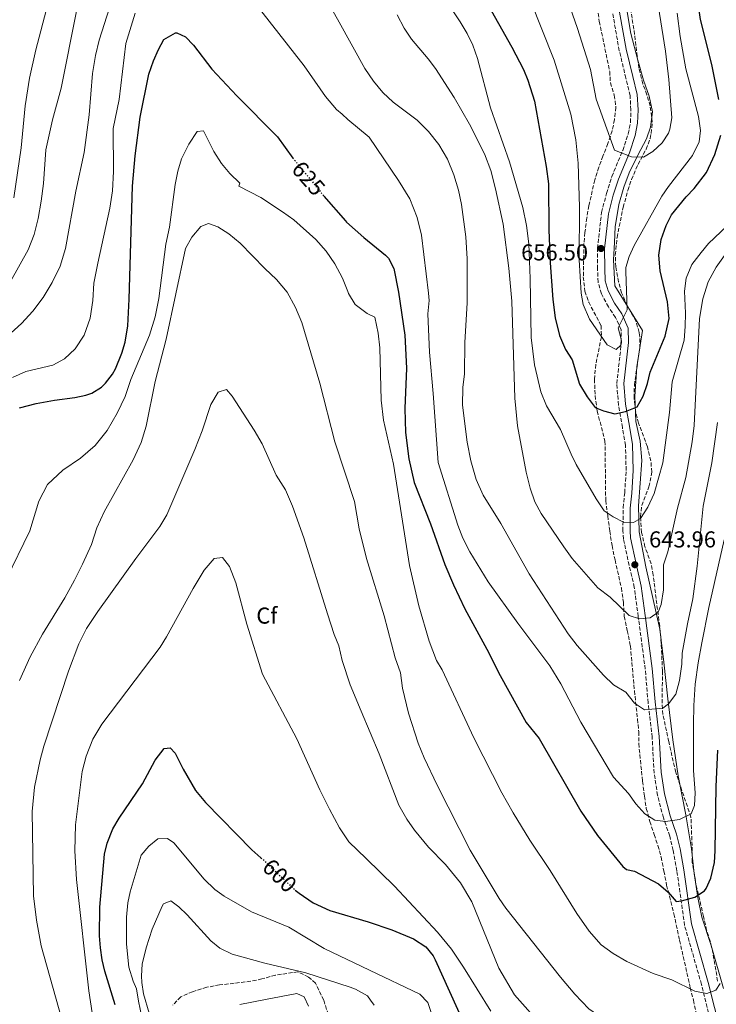
# Model space of a CAD drawing. Units: metres. Extents: x 597215 to 600660, y 4729116 to 4731477.
# Drawn here: x 598944 to 599248, y 4730314 to 4730742 of the extents above; entities that cross this region are included whole.
import ezdxf
from ezdxf.enums import TextEntityAlignment as Align

# ---------------------------------------------------------------- set-up
doc = ezdxf.new("R2010")
doc.units = ezdxf.units.M
doc.header["$MEASUREMENT"] = 0
doc.linetypes.add('DGN Style 3', pattern=[2.435891, 1.739922, -0.695969])
doc.linetypes.add('DGN Style 5', pattern=[1.217945, 0.521977, -0.695969])
for name, color, linetype, lineweight in [('Acequia de obra', 4, 'Continuous', 0), ('Camino', 7, 'DGN Style 3', 0), ('Cota de curva de nivel directora', 7, 'Continuous', 0), ('Cota de punto acotado terreno', 7, 'Continuous', 0), ('Curva de nivel directora', 30, 'Continuous', 30), ('Curva de nivel directora no vista', 30, 'DGN Style 5', 30), ('Curva de nivel intermedia', 30, 'Continuous', 0), ('Etiqueta de zona arbolada', 92, 'Continuous', 0), ('Límite de municipio', 7, 'Continuous', 0), ('Línea de cambio de uso (parcela vista)', 92, 'Continuous', 0), ('Margen derecho', 7, 'Continuous', 0), ('Punto acotado terreno (símbolo)', 7, 'Continuous', 0), ('Zona arbolada', 92, 'DGN Style 3', 0)]:
    doc.layers.add(name, color=color, linetype=linetype, lineweight=lineweight)
doc.styles.add('Style-Arial', font='arial.ttf')

# ---------------------------------------------------------------- blocks, each defined once
blk = doc.blocks.new('5PATER')
at = {"layer": 'Acequia de obra', "linetype": 'Continuous', "lineweight": 0}
h = blk.add_hatch(color=51, dxfattribs=at)
edge = h.paths.add_edge_path()
edge.add_ellipse((0, 0), major_axis=(-0.11, -0.111), ratio=0.999422, start_angle=0, end_angle=360)

msp = doc.modelspace()

# ---------------------------------------------------------------- linework, layer by layer
at = {"layer": 'Camino', "color": 7, "linetype": 'DGN Style 3', "lineweight": 0}
for points in [[(599208.21, 4730557, 648.82), (599206.85, 4730564.76, 649.38), (599205.17, 4730574.44, 650.86), (599204.41, 4730583.88, 651.74), (599206.45, 4730601.88, 654.56), (599206.29, 4730607.32, 655.18), (599203.89, 4730612.68, 655.62), (599200.77, 4730617.24, 655.92), (599197.73, 4730623, 656.02), (599196.25, 4730628.04, 656.2), (599196.05, 4730633.88, 656.5), (599195.97, 4730642.68, 656.5), (599197.81, 4730658.36, 657.58), (599199.93, 4730666.68, 658.14), (599202.25, 4730673.96, 658.36), (599207.05, 4730685.4, 660.26), (599209.41, 4730692.6, 661.52), (599210.41, 4730697.56, 662.06), (599210.57, 4730703, 662.46), (599210.21, 4730709.24, 662.74), (599208.41, 4730716.84, 663.06), (599205.53, 4730728.76, 662.7), (599202.57, 4730745.24, 662.78)], [(599250.24, 4730288.92, 617.06), (599246.76, 4730300.44, 618.24), (599241.32, 4730322.28, 620.94), (599233.97, 4730347.96, 624.18), (599230.61, 4730371.72, 626.4), (599228.97, 4730380.6, 628.08), (599227.49, 4730386.84, 628.84), (599224.73, 4730394.84, 629.92), (599222.21, 4730404.6, 631.46), (599220.69, 4730414.28, 633.18), (599219.85, 4730429.88, 634.36), (599218.09, 4730444.92, 635.22), (599216.81, 4730459.48, 636.82), (599213.77, 4730482.44, 639.7), (599212.05, 4730495.16, 642.34), (599209.81, 4730504.76, 643.96), (599207.33, 4730516.2, 644.92), (599207.09, 4730519.72, 644.94), (599207.21, 4730529.8, 645.84), (599207.89, 4730536.36, 645.84), (599208.49, 4730546.12, 647.48), (599208.21, 4730557, 648.82)]]:
    msp.add_polyline3d(points, dxfattribs=at)
at = {"layer": 'Curva de nivel directora', "color": 30, "linetype": 'Continuous', "lineweight": 30, "flags": 128}
for points, elevation in [([(599248.89, 4730707.48), (599245.85, 4730722.76), (599240.93, 4730742.36), (599240.17, 4730747.4), (599239.85, 4730752.52), (599239.97, 4730757.88), (599241.41, 4730768.36), (599242.89, 4730773.32), (599247.13, 4730782.2), (599261.85, 4730805.72)], 650), ([(599147.09, 4730751.08), (599158.73, 4730730.36), (599163.73, 4730720.6), (599165.69, 4730715.96), (599168.53, 4730706.84), (599173.65, 4730678.44), (599174.73, 4730670.84), (599174.85, 4730650.76), (599175.33, 4730636.36), (599176.61, 4730620.52), (599177.57, 4730612.52), (599179.41, 4730604.84), (599182.13, 4730598.68), (599184.97, 4730594.2), (599188.21, 4730583.64), (599191.53, 4730578.12), (599194.97, 4730573.4), (599198.61, 4730572.04), (599203.61, 4730570.68), (599208.25, 4730571.64), (599213.29, 4730573.72), (599215.85, 4730578.36), (599217.77, 4730583.96), (599218.97, 4730588.84), (599225.53, 4730604.44), (599227.25, 4730612.2), (599226.49, 4730619.4), (599223.29, 4730632.92), (599222.81, 4730639.72), (599223.77, 4730646.52), (599225.89, 4730652.68), (599228.25, 4730657.32), (599234.61, 4730665.16), (599238.13, 4730668.76), (599243.45, 4730675.8), (599247.21, 4730683.64), (599249.69, 4730692.04)], 650), ([(598944.16, 4730573.28), (598951.45, 4730575.25), (598959.41, 4730576.69), (598968.25, 4730577.73), (598973.12, 4730578.76), (598975.69, 4730579.65), (598979.92, 4730582.29), (598981.69, 4730584.05), (598984.77, 4730588.01), (598986.05, 4730590.29), (598988.85, 4730597.09), (598990.29, 4730601.88), (598991.33, 4730609.01), (598991.99, 4730620.59), (598993.41, 4730669.81), (598994.61, 4730683.01), (598996.7, 4730699.8), (599000.59, 4730718.6), (599002.53, 4730724.37), (599004.73, 4730729.33), (599007.12, 4730733.63), (599012.12, 4730736.61), (599012.77, 4730736.61), (599016.53, 4730734.77), (599020.07, 4730731.22), (599028.05, 4730720.69), (599038.89, 4730709.09), (599056.55, 4730691.3), (599063.3, 4730682.06)], 625), ([(599076.85, 4730665.49), (599086.21, 4730654.75), (599086.69, 4730654.2), (599094.23, 4730647.46), (599103.72, 4730639.82), (599104.97, 4730638.44), (599107.35, 4730634), (599109.25, 4730623.72), (599112.09, 4730605), (599112.76, 4730590.56), (599112.13, 4730573.08), (599112.37, 4730562.49), (599113.81, 4730551.08), (599116.21, 4730540.84), (599123.25, 4730522.76), (599129.5, 4730505.13), (599133.25, 4730496.2), (599138.21, 4730485.72), (599147.77, 4730468.28), (599153.65, 4730456.76), (599165.01, 4730436.36), (599170.57, 4730429.32), (599188.78, 4730397.67), (599196.03, 4730387.07), (599207.09, 4730373.68), (599208.61, 4730372.36), (599212.17, 4730371.64), (599222.53, 4730366.12), (599226.85, 4730362.44), (599230.25, 4730358.44), (599232.61, 4730358.68), (599238.41, 4730360.2), (599242.57, 4730362.97), (599243.37, 4730363.96), (599245.44, 4730368.52), (599246.97, 4730375.4), (599247.34, 4730380.39), (599247.69, 4730408.4), (599248.41, 4730424.2)], 625), ([(598980.26, 4730332.93), (598979.43, 4730338.18), (598979.04, 4730343.36), (598979.21, 4730355.97), (598981.25, 4730378.93), (598982.44, 4730383.77), (598984.88, 4730390.04), (598987.62, 4730394.66), (598997.84, 4730409.53), (599003.25, 4730419.97), (599007.21, 4730425.01), (599009.85, 4730425.33), (599012.05, 4730422.93), (599015.57, 4730415.97), (599020.93, 4730406.74), (599025.26, 4730401.42), (599045.37, 4730380.93), (599049.4, 4730377.42)], 600), ([(599064.37, 4730363.32), (599066.07, 4730361.93), (599072.1, 4730357.86), (599079.45, 4730354.39), (599096.06, 4730349.53), (599106.45, 4730345.98), (599115.89, 4730342.13), (599121.25, 4730338.61), (599124.41, 4730334.69), (599125.33, 4730333), (599141.32, 4730297.72)], 600), ([(598985.81, 4730313.41), (598981.33, 4730328.05), (598980.26, 4730332.93)], 600)]:
    msp.add_lwpolyline(points, dxfattribs=dict(at, elevation=elevation))
at = {"layer": 'Curva de nivel directora no vista', "color": 30, "linetype": 'DGN Style 5', "lineweight": 30, "flags": 128}
for points, elevation in [([(599063.3, 4730682.06), (599076.85, 4730665.49)], 625), ([(599049.4, 4730377.42), (599064.37, 4730363.32)], 600)]:
    msp.add_lwpolyline(points, dxfattribs=dict(at, elevation=elevation))
at = {"layer": 'Curva de nivel intermedia', "color": 30, "linetype": 'Continuous', "lineweight": 0, "flags": 128}
for points, elevation in [([(599156.29, 4730777.4), (599177.13, 4730724.6), (599184.37, 4730701.16), (599186.61, 4730690.04), (599187.55, 4730679.85), (599188.25, 4730660.72), (599188.05, 4730637.8), (599188.89, 4730623.24), (599189.84, 4730618.34), (599192.5, 4730611.88), (599200.17, 4730600.76), (599204.13, 4730598.76)], 655), ([(599181.07, 4730756.38), (599187.33, 4730738.52), (599192.99, 4730720.6), (599195.49, 4730707.64), (599203.5, 4730685.43), (599210.81, 4730682.52), (599216.09, 4730682.44), (599220.13, 4730684.84), (599224.25, 4730688.68), (599226.92, 4730692.91), (599227.57, 4730694.6), (599228.46, 4730699.53), (599227.17, 4730716.2), (599225.61, 4730728.6), (599222.01, 4730751.56)], 660), ([(599046.17, 4730750.37), (599068.29, 4730722.21), (599077.57, 4730708.92), (599082.37, 4730703.24), (599084.71, 4730701.11), (599087.21, 4730698.84), (599096.57, 4730691.16), (599109.37, 4730672.28), (599114.21, 4730664.36), (599117.45, 4730656.2), (599119.41, 4730648.44), (599122.33, 4730623.24), (599122.65, 4730620.04), (599122.17, 4730614.2), (599122.85, 4730597.56), (599124.45, 4730579.48), (599126.57, 4730549.48), (599135.21, 4730522.28), (599137.41, 4730516.52), (599140.45, 4730510.6), (599148.33, 4730497.48), (599161.29, 4730479.48), (599175.29, 4730461), (599180.01, 4730453.16), (599188.81, 4730436.44), (599203.05, 4730412.52), (599209.57, 4730405.32), (599212.69, 4730400.92), (599216.61, 4730396.6), (599220.97, 4730393.8), (599225.61, 4730393.16), (599231.73, 4730394.12), (599236.85, 4730396.6), (599238.33, 4730400.2), (599238.61, 4730405.72), (599237.89, 4730415.4), (599237.85, 4730435.56), (599237.97, 4730443.72), (599238.61, 4730452.92), (599239.81, 4730462.28)], 630), ([(599078.09, 4730750.76), (599083.42, 4730741.21), (599094.69, 4730721), (599098.37, 4730715.56), (599102.45, 4730710.52), (599107.01, 4730706.36), (599117.45, 4730698.52), (599122.41, 4730693.64), (599126.85, 4730687.88), (599130.61, 4730681.56), (599133.49, 4730674.76), (599135.49, 4730668.04), (599136.77, 4730661.88), (599138.65, 4730647.72), (599139.25, 4730638.12), (599139.29, 4730619.08), (599138.29, 4730601.8), (599138.09, 4730588.12), (599137.33, 4730582.12), (599137.21, 4730574.52), (599139.17, 4730558.36), (599140.81, 4730550.2), (599143.13, 4730542.12), (599146.25, 4730535.32), (599153.89, 4730523), (599166.25, 4730501), (599183.25, 4730474.92), (599187.21, 4730469.88), (599198.65, 4730456.92), (599202.93, 4730452.68), (599208.37, 4730449.48), (599212.21, 4730444.76), (599216.45, 4730441.8), (599224.45, 4730442.52), (599227.01, 4730444.44), (599230.17, 4730448.6), (599231.73, 4730454.6), (599232.77, 4730461.72), (599232.97, 4730466.44), (599235.17, 4730479.32), (599237.61, 4730490.2), (599239.49, 4730504.36), (599242.13, 4730530.52), (599245.81, 4730549.32), (599248.29, 4730566.92)], 635), ([(599129.89, 4730750.6), (599136.25, 4730741.32), (599139.21, 4730736.28), (599141.69, 4730731.24), (599143.77, 4730725.4), (599149.37, 4730703.96), (599157.69, 4730680.36), (599163.53, 4730660.52), (599165.13, 4730652.68), (599166.05, 4730644.76), (599166.69, 4730629.56), (599167.05, 4730603.96), (599168.61, 4730592.04), (599171.37, 4730580.28), (599173.85, 4730574.12), (599179.93, 4730563.8), (599184.49, 4730553.08), (599186.73, 4730548.6), (599195.37, 4730533.72), (599198.97, 4730528.44), (599202.85, 4730525.8), (599207.41, 4730523.56), (599211.73, 4730523.4), (599214.69, 4730525.16), (599218.01, 4730530.04), (599220.73, 4730536.04), (599224.45, 4730549.32), (599227.45, 4730571.24), (599228.57, 4730584.68), (599233.73, 4730602.76), (599234.29, 4730608.76), (599234.37, 4730614.52), (599233.93, 4730624.04), (599234.65, 4730629.72), (599237.13, 4730635.64), (599241.13, 4730641), (599244.45, 4730644.84), (599252.45, 4730652.6)], 645), ([(598935.89, 4730601.73), (598945.05, 4730609.97), (598950.05, 4730615.33), (598954.53, 4730621.33), (598958.45, 4730627.89), (598961.85, 4730635.01), (598964.29, 4730642.69), (598968.69, 4730667.57), (598972.37, 4730684.53), (598974.53, 4730700.93), (598975.93, 4730718.85), (598977.33, 4730726.69), (598978.93, 4730733.33), (598983.45, 4730747.41)], 635), ([(598936.09, 4730620.77), (598948.01, 4730642.05), (598950.65, 4730648.77), (598952.37, 4730655.73), (598953.69, 4730663.25), (598954.61, 4730671.01), (598955.61, 4730685.57), (598958.53, 4730698.69), (598962.37, 4730712.45), (598968.97, 4730746.05)], 640), ([(598941.69, 4730664.69), (598944.85, 4730686.45), (598946.69, 4730704.77), (598948.61, 4730716.85), (598951.25, 4730729.17), (598956.57, 4730749.01)], 645), ([(598941.21, 4730586.53), (598947.01, 4730589.17), (598958.77, 4730591.89), (598963.85, 4730594.61), (598968.41, 4730599.01), (598972.41, 4730605.01), (598975.01, 4730612.29), (598976.21, 4730619.97), (598976.65, 4730627.65), (598978.25, 4730636.29), (598983.61, 4730660.21), (598984.65, 4730667.81), (598985.17, 4730676.13), (598985.05, 4730694.85), (598987.57, 4730707.57), (598990.53, 4730731.97), (598994.65, 4730745.09)], 630), ([(599108.69, 4730744.36), (599111.73, 4730738.6), (599115.05, 4730733.88), (599122.21, 4730725.32), (599125.37, 4730721.08), (599133.57, 4730708.44), (599140.21, 4730696.76), (599146.81, 4730683.96), (599149.49, 4730676.6), (599151.65, 4730668.68), (599154.89, 4730653.24), (599157.45, 4730634.04), (599158.69, 4730619.8), (599160.05, 4730577.56), (599161.17, 4730565.4), (599164.97, 4730545.24), (599166.69, 4730538.36), (599168.77, 4730532.36), (599171.45, 4730527.24), (599181.29, 4730512.76), (599185.01, 4730507.72), (599196.13, 4730495), (599201.57, 4730490.84), (599209.89, 4730482.84), (599214.33, 4730481.4), (599219.01, 4730481.88), (599222.41, 4730484.28), (599223.81, 4730487.64), (599224.85, 4730494.12), (599224.77, 4730504.92), (599226.61, 4730510.68), (599230.81, 4730529.56), (599234.45, 4730543), (599237.33, 4730558.44), (599238.21, 4730565.64), (599240.49, 4730612.2), (599241.97, 4730620.76), (599244.29, 4730628.2)], 640), ([(599204.13, 4730598.76), (599206.13, 4730600.52), (599206.33, 4730603.16), (599205.01, 4730608.06), (599209.01, 4730616.04), (599208.31, 4730632.64), (599208.41, 4730634.44), (599209.75, 4730639.26), (599211.95, 4730643.92), (599224.09, 4730665.48), (599226.92, 4730669.6), (599237.45, 4730683.22), (599240.25, 4730689.08), (599240.9, 4730694.07), (599240.04, 4730700.1), (599234.49, 4730720.84), (599231.99, 4730734.98), (599230.69, 4730745.16)], 655), ([(598938.37, 4730498.61), (598948.65, 4730519.73), (598952.65, 4730532.61), (598956.41, 4730539.89), (598963.09, 4730546.21), (598970.73, 4730551.33), (598977.17, 4730556.85), (598982.41, 4730563.49), (598986.77, 4730571.01), (598990.21, 4730578.29), (598992.77, 4730585.65), (599000.89, 4730605.01), (599003.29, 4730612.85), (599004.97, 4730620.93), (599007.89, 4730644.61), (599009.49, 4730651.97), (599012.05, 4730670.53), (599013.13, 4730676.37), (599014.73, 4730681.65), (599017.97, 4730688.13), (599021.61, 4730693.57), (599024.33, 4730693.89), (599028.89, 4730684.85), (599032.17, 4730679.65), (599035.77, 4730675.33), (599040.25, 4730671.17), (599039.77, 4730669.81), (599049.29, 4730664.85), (599058.77, 4730658.69), (599063.69, 4730655.17), (599073.37, 4730646.53), (599077.81, 4730641.49), (599081.65, 4730636.04), (599084.93, 4730629.72), (599087.2, 4730624.01), (599087.57, 4730623.08), (599090.49, 4730618.28), (599095.65, 4730614.44), (599099.05, 4730612.76), (599100.41, 4730605.8), (599101.13, 4730599.4), (599101.81, 4730576.68), (599102.85, 4730567.88), (599107.17, 4730548.84), (599114.09, 4730504.6), (599118.13, 4730487.16), (599122.73, 4730471.72), (599125.85, 4730463.32), (599128.33, 4730459.24), (599142.09, 4730429.64), (599154.41, 4730405.64), (599159.25, 4730397), (599166.53, 4730385.08), (599175.45, 4730371.8), (599186.97, 4730353.08), (599192.33, 4730345.4), (599197.65, 4730339.48), (599202.81, 4730335.72), (599208.81, 4730332.28), (599220.24, 4730327), (599228.48, 4730324.28), (599238.4, 4730319.32), (599243.72, 4730318.28), (599247.56, 4730319.8), (599249.52, 4730322.68)], 620), ([(598944.13, 4730454.53), (598948.81, 4730464.85), (598954.17, 4730474.69), (598964.01, 4730490.53), (598968.13, 4730498.21), (598971.69, 4730505.25), (598975.49, 4730513.73), (598977.89, 4730521.09), (598981.09, 4730527.97), (598993.69, 4730550.69), (598997.13, 4730558.21), (598999.37, 4730565.33), (599003.33, 4730584.77), (599008.09, 4730603.17), (599016.45, 4730642.61), (599019.21, 4730647.65), (599023.17, 4730652.29), (599026.57, 4730653.49), (599030.65, 4730652.13), (599035.33, 4730649.09), (599040.37, 4730645.01), (599051.01, 4730633.97), (599056.17, 4730629.17), (599060.85, 4730623.73), (599064.45, 4730617.01), (599067.17, 4730610.45), (599075.09, 4730584.05), (599081.65, 4730558.53), (599090.15, 4730532.58), (599092.25, 4730520.6), (599095.37, 4730507.72), (599103.09, 4730482.68), (599107.89, 4730464.44), (599110.21, 4730457.88), (599111.01, 4730451.24), (599113.65, 4730440.36), (599117.93, 4730427.24), (599120.53, 4730420.92), (599126.17, 4730409), (599140.61, 4730380.68), (599153.17, 4730359.72), (599156.13, 4730355.48)], 615), ([(599244.29, 4730628.2), (599247.69, 4730634.52), (599252.05, 4730640.68)], 640), ([(598962.49, 4730307.57), (598953.69, 4730339.09), (598951.57, 4730350.29), (598950.33, 4730360.85), (598949.73, 4730397.57), (598950.77, 4730408.21), (598953.13, 4730420.05), (598954.73, 4730425.97), (598965.49, 4730458.61), (598970.01, 4730470.53), (598973.41, 4730477.17), (598978.33, 4730484.69), (598994.85, 4730507.65), (599005.29, 4730521.57), (599008.45, 4730526.77), (599020.57, 4730555.09), (599023.81, 4730563.33), (599027.57, 4730574.77), (599030.81, 4730580.13), (599034.45, 4730581.25), (599036.81, 4730578.45), (599046.45, 4730563.65), (599049.85, 4730557.65), (599056.01, 4730543.97), (599060.05, 4730537.57), (599063.13, 4730530.45), (599068.13, 4730516.77), (599078.41, 4730483.57), (599081.33, 4730474.61), (599083.37, 4730469.65), (599084.73, 4730463.33), (599088.29, 4730452.69), (599093.1, 4730441.22), (599100.93, 4730422.61), (599109.53, 4730400.29), (599112.97, 4730394.2)], 610), ([(599239.81, 4730462.28), (599241.41, 4730470.92), (599244.53, 4730486.44), (599251.25, 4730515.8)], 630), ([(598978.09, 4730295.49), (598974.37, 4730319.41), (598969.09, 4730367.89), (598968.33, 4730380.37), (598968.57, 4730391.81), (598971.45, 4730414.93), (598973.21, 4730421.65), (598976.21, 4730429.09), (598980.05, 4730435.57), (599005.53, 4730469.17), (599008.29, 4730473.57), (599019.89, 4730494.69), (599024.61, 4730502.61), (599029.01, 4730507.73), (599032.61, 4730508.13), (599035.69, 4730504.29), (599038.45, 4730497.17), (599043.29, 4730479.09), (599050.13, 4730457.33), (599065.01, 4730429.25), (599075.09, 4730407.01), (599079.25, 4730398.61), (599083.57, 4730390.45), (599087.73, 4730384.37), (599095.17, 4730377.14), (599107.61, 4730365.09), (599126.37, 4730345.08), (599132.45, 4730337.56), (599137.69, 4730329.72), (599149.52, 4730310.6)], 605), ([(599112.97, 4730394.2), (599116.25, 4730389.4), (599122.37, 4730382.04), (599129.77, 4730374.52), (599136.33, 4730366.52), (599141.29, 4730358.2), (599153.01, 4730329.4), (599159.84, 4730317.72), (599172.56, 4730303.48), (599177.84, 4730298.52), (599184, 4730293.88), (599190.76, 4730289.48), (599197.48, 4730286.36), (599211.04, 4730281.08), (599216.8, 4730277.8), (599221.8, 4730273.64), (599226.92, 4730268.52), (599231.6, 4730261.48), (599235.72, 4730252.28), (599245, 4730229.56), (599251.24, 4730215.88)], 610), ([(598997.53, 4730307.97), (598995.97, 4730315.01), (598995.17, 4730320.37), (598993.69, 4730323.65), (598991.85, 4730329.81), (598990.79, 4730339.75), (598990.77, 4730351.57), (598991.45, 4730357.73), (598992.47, 4730362.62), (598997.21, 4730378.61), (599000.53, 4730382.53), (599004.41, 4730385.68), (599008.65, 4730385.81), (599011.49, 4730383.89), (599024.69, 4730368.13), (599029.37, 4730363.65), (599033.4, 4730360.68), (599045.21, 4730353.89), (599061.61, 4730347.17), (599076.93, 4730337.97), (599096.75, 4730328.46), (599118.65, 4730317.97), (599122.13, 4730314.35), (599124.01, 4730308.78)], 595), ([(599000.7, 4730309.71), (598998.25, 4730318.21), (598997.43, 4730323.17), (598997.29, 4730326.05), (598997.64, 4730331.02), (598999.45, 4730338.24), (599002.05, 4730346.29), (599006.28, 4730356.38), (599006.93, 4730357.33), (599010.09, 4730358.61), (599013.65, 4730356.05), (599017.28, 4730352.61), (599027.61, 4730341.25), (599031.5, 4730338.12), (599036.79, 4730335.43), (599051.09, 4730331.46), (599068.97, 4730327.33), (599088.26, 4730321.06), (599090.61, 4730320.13), (599095.81, 4730317.25), (599097.17, 4730315.4), (599098.77, 4730313.25)], 590), ([(599156.13, 4730355.48), (599179.92, 4730325.4), (599186.2, 4730318.04), (599192.2, 4730311.64), (599196.44, 4730308.68), (599202.32, 4730305.96), (599224.52, 4730297.48), (599230.72, 4730294.44), (599236.12, 4730290.84), (599240.84, 4730286.44), (599245, 4730281.64), (599253.6, 4730273.16)], 615)]:
    msp.add_lwpolyline(points, dxfattribs=dict(at, elevation=elevation))
at = {"layer": 'Límite de municipio', "color": 7, "linetype": 'Continuous', "lineweight": 0}
msp.add_polyline3d([(599250.92, 4730320.52, 619.15), (599245.54, 4730339.18, 621.8), (599241.44, 4730351.62, 623.67), (599239.76, 4730360.13, 624.93), (599238.09, 4730370.55, 625.86), (599236.91, 4730381.35, 627.12), (599234.46, 4730396.08, 629.99), (599231.24, 4730413.1, 631.21), (599228.91, 4730428.73, 632.61), (599226.7, 4730446.64, 635.07), (599224.88, 4730462.52, 636.15), (599223.19, 4730477, 638.47), (599217.02, 4730504.05, 642.46), (599214.19, 4730519.29, 644.32), (599213.91, 4730530.6, 645.46), (599214.64, 4730540.52, 646.28), (599215.38, 4730550.3, 647.12), (599214.59, 4730558.82, 647.99), (599212.66, 4730567.32, 648.91), (599212.25, 4730578.25, 650.54), (599213.11, 4730591.09, 651.77), (599215.6, 4730606.98, 653.2), (599203.61, 4730626.39, 655.66), (599202.95, 4730637.7, 655.88), (599203.44, 4730645.33, 656.19), (599203.67, 4730652.06, 656.74), (599205.3, 4730661.85, 657.36), (599207.56, 4730669.36, 657.73), (599209.83, 4730675.59, 658.7), (599213.62, 4730683.35, 660.13), (599217.41, 4730690.48, 660.88), (599219.17, 4730695.44, 661.19), (599219.92, 4730702.18, 661.44), (599218.5, 4730709.04, 661.76), (599216.07, 4730715.89, 662.16), (599213.63, 4730724.65, 662.21), (599210.55, 4730736.21, 662.21), (599209, 4730745.74, 662.24)], dxfattribs=at)
at = {"layer": 'Línea de cambio de uso (parcela vista)', "color": 92, "linetype": 'Continuous', "lineweight": 0}
msp.add_polyline3d([(599040.25, 4730313.57, 586.17), (599051.33, 4730315.73, 586.81), (599064.97, 4730318.37, 586.61), (599068.17, 4730316.85, 586.59), (599070.13, 4730312.77, 586.47)], dxfattribs=at)
at = {"layer": 'Margen derecho', "color": 7, "linetype": 'Continuous', "lineweight": 0}
for points in [[(599205.65, 4730745.6, 662.78), (599208.56, 4730729.4, 662.7), (599211.42, 4730717.56, 663.06), (599213.29, 4730709.69, 662.74), (599213.67, 4730703.05, 662.46), (599213.5, 4730697.21, 662.06), (599212.41, 4730691.81, 661.52), (599209.95, 4730684.32, 660.26), (599205.16, 4730672.89, 658.36), (599202.91, 4730665.83, 658.14), (599200.86, 4730657.8, 657.58), (599199.07, 4730642.52, 656.5), (599199.15, 4730633.95, 656.5), (599199.33, 4730628.54, 656.2), (599200.61, 4730624.17, 656.02), (599203.43, 4730618.84, 655.92), (599206.6, 4730614.2, 655.62), (599209.37, 4730608.03, 655.18), (599209.55, 4730601.75, 654.56), (599207.52, 4730583.83, 651.74), (599208.24, 4730574.83, 650.86), (599209.9, 4730565.29, 649.38), (599211.3, 4730557.31, 648.82), (599211.59, 4730546.07, 647.48), (599210.97, 4730536.11, 645.84), (599210.3, 4730529.62, 645.84), (599210.19, 4730519.81, 644.94), (599210.4, 4730516.64, 644.92), (599212.83, 4730505.44, 643.96), (599215.1, 4730495.72, 642.34)], [(599215.1, 4730495.72, 642.34), (599216.84, 4730482.85, 639.7), (599219.88, 4730459.82, 636.82), (599221.17, 4730445.24, 635.22), (599222.93, 4730430.15, 634.36), (599223.77, 4730414.61, 633.18), (599225.24, 4730405.23, 631.46), (599227.69, 4730395.74, 629.92), (599230.46, 4730387.71, 628.84), (599232, 4730381.24, 628.08), (599233.66, 4730372.22, 626.4), (599237, 4730348.61, 624.18), (599244.31, 4730323.08, 620.94), (599249.75, 4730301.27, 618.24)]]:
    msp.add_polyline3d(points, dxfattribs=at)
at = {"layer": 'Zona arbolada', "color": 92, "linetype": 'DGN Style 3', "lineweight": 0}
for points in [[(599195.21, 4730752.36, 665.38), (599196.81, 4730741.56, 665.24), (599201.33, 4730719.8, 665.28), (599201.67, 4730714.81, 665.19), (599203.33, 4730709.4, 664.62), (599204.05, 4730704.12, 664.38), (599203.41, 4730698.76, 664.2), (599202.42, 4730693.89, 663.67), (599200.53, 4730688.36, 663.34), (599198.41, 4730682.92, 662.46), (599196.61, 4730678.04, 662.22), (599194.85, 4730672.52, 659.46), (599192.25, 4730661.32, 658.04), (599191.37, 4730655.96, 657.52), (599190.53, 4730649.64, 657.68), (599190.09, 4730644.67, 657.35), (599189.85, 4730630.36, 656.9), (599190.53, 4730624.04, 656.64), (599192.2, 4730619.33, 656.64), (599197.57, 4730609.08, 656), (599197.73, 4730604.18, 654.98), (599195.25, 4730592.2, 653.36), (599194.73, 4730585.8, 653), (599194.97, 4730578.6, 652.3), (599195.89, 4730571.88, 651.76), (599199.29, 4730558.84, 650.52), (599199.6, 4730532.97, 647.99), (599200.49, 4730526.28, 646.64), (599201.37, 4730519.64, 645.84), (599202.37, 4730513.32, 645.4), (599203.65, 4730507.08, 644.6), (599206.41, 4730494.92, 643.98), (599207.29, 4730488.68, 643.96), (599207.69, 4730482.52, 643.22), (599209.01, 4730476.36, 640.88), (599210.33, 4730469.64, 640.08), (599212.13, 4730450.12, 638.76), (599213.45, 4730437.8, 637.6), (599213.97, 4730432.28, 636.8), (599213.97, 4730427.16, 634.32), (599215.66, 4730410.77, 632.99), (599216.45, 4730404.2, 632.16), (599217.29, 4730398.92, 631.8), (599218.85, 4730393.24, 631.32), (599220.69, 4730387.56, 631.16), (599222.37, 4730382.76, 630.28), (599223.73, 4730377.72, 629.8), (599224.97, 4730371.64, 629.52), (599226.13, 4730365.48, 626.46), (599227.41, 4730360.7, 625.78), (599229.33, 4730353, 625.24), (599231.77, 4730341.5, 623.71), (599236.44, 4730320.84, 621.88), (599237.84, 4730315.4, 621.12), (599240.44, 4730302.52, 620.08)], [(599195.21, 4730752.36, 665.38), (599196.81, 4730741.56, 665.24), (599201.33, 4730719.8, 665.28), (599201.67, 4730714.81, 665.19), (599203.33, 4730709.4, 664.62), (599204.05, 4730704.12, 664.38), (599203.41, 4730698.76, 664.2), (599202.42, 4730693.89, 663.67), (599200.53, 4730688.36, 663.34), (599198.41, 4730682.92, 662.46), (599196.61, 4730678.04, 662.22), (599194.85, 4730672.52, 659.46), (599192.25, 4730661.32, 658.04), (599191.37, 4730655.96, 657.52), (599190.53, 4730649.64, 657.68), (599190.09, 4730644.67, 657.35), (599189.85, 4730630.36, 656.9), (599190.53, 4730624.04, 656.64), (599192.2, 4730619.33, 656.64), (599197.57, 4730609.08, 656), (599197.73, 4730604.18, 654.98), (599195.25, 4730592.2, 653.36), (599194.73, 4730585.8, 653), (599194.97, 4730578.6, 652.3), (599195.89, 4730571.88, 651.76), (599199.29, 4730558.84, 650.52), (599199.6, 4730532.97, 647.99), (599200.49, 4730526.28, 646.64), (599201.37, 4730519.64, 645.84), (599202.37, 4730513.32, 645.4), (599203.65, 4730507.08, 644.6), (599206.41, 4730494.92, 643.98), (599207.29, 4730488.68, 643.96), (599207.69, 4730482.52, 643.22), (599209.01, 4730476.36, 640.88), (599210.33, 4730469.64, 640.08), (599212.13, 4730450.12, 638.76), (599213.45, 4730437.8, 637.6), (599213.97, 4730432.28, 636.8), (599213.97, 4730427.16, 634.32), (599215.66, 4730410.77, 632.99), (599216.45, 4730404.2, 632.16), (599217.29, 4730398.92, 631.8), (599218.85, 4730393.24, 631.32), (599220.69, 4730387.56, 631.16), (599222.37, 4730382.76, 630.28), (599223.73, 4730377.72, 629.8), (599224.97, 4730371.64, 629.52), (599226.13, 4730365.48, 626.46), (599227.41, 4730360.7, 625.78), (599229.33, 4730353, 625.24), (599231.77, 4730341.5, 623.71), (599236.44, 4730320.84, 621.88), (599237.84, 4730315.4, 621.12), (599240.44, 4730302.52, 620.08)], [(599248.36, 4730323.72, 624.69), (599246.32, 4730336.04, 626.47), (599245.13, 4730341.08, 626.81), (599243.57, 4730345.82, 627.31), (599242.25, 4730351.88, 628.67), (599239.05, 4730365.16, 630.17), (599237.33, 4730375.46, 631.3), (599237.21, 4730382.68, 632.55), (599236.74, 4730395.09, 634), (599230.09, 4730414.65, 636.65), (599227.05, 4730427.96, 638.11), (599224.53, 4730439.8, 639.81), (599224.2, 4730444.78, 640.28), (599224.32, 4730458.77, 642), (599224.01, 4730465.88, 642.43), (599223.61, 4730473.32, 643.41), (599223.11, 4730478.28, 643.78), (599221.53, 4730490.36, 644.83), (599220.29, 4730500.52, 646.33), (599219.42, 4730505.41, 646.87), (599216.69, 4730512.84, 647.93), (599215.21, 4730519.08, 648.69), (599214.69, 4730525.88, 649.25), (599215.34, 4730530.81, 649.69), (599218.45, 4730538.92, 650.15), (599219.65, 4730545.32, 650.71), (599219.3, 4730550.2, 651.73), (599217.74, 4730556.38, 653), (599213.93, 4730566.65, 654.74), (599212.62, 4730572.02, 655.09), (599211.97, 4730577.72, 655.56), (599212.09, 4730583.24, 655.95), (599214.41, 4730599.24, 656.87), (599214.42, 4730604.24, 656.99), (599214.17, 4730606.12, 657.09), (599212.85, 4730610.91, 657.67), (599208.97, 4730617.8, 658.77), (599206.53, 4730623.32, 659.45), (599205.24, 4730628.14, 659.82), (599203.97, 4730634.76, 660.33), (599203.77, 4730639.75, 660.71), (599204.53, 4730647.49, 661.03), (599207.21, 4730660.6, 662.53), (599209.25, 4730667.96, 662.15), (599210.82, 4730672.7, 662.47), (599213.69, 4730679.3, 662.91), (599217.21, 4730685.88, 663.23), (599218.92, 4730690.55, 663.73), (599219.41, 4730692.76, 664.01), (599219.86, 4730697.71, 664.7), (599218.97, 4730704.76, 665.37), (599217.57, 4730709.64, 665.89), (599215.81, 4730714.36, 666.25), (599214.09, 4730721.24, 666.11), (599213.37, 4730726.28, 666.15), (599212.21, 4730735.8, 665.59), (599210.49, 4730746.84, 666.07)], [(599205.24, 4730628.14, 659.82), (599203.97, 4730634.76, 660.33), (599203.77, 4730639.75, 660.71), (599204.53, 4730647.49, 661.03), (599207.21, 4730660.6, 662.53), (599209.25, 4730667.96, 662.15), (599210.82, 4730672.7, 662.47), (599213.69, 4730679.3, 662.91), (599217.21, 4730685.88, 663.23), (599218.92, 4730690.55, 663.73), (599219.41, 4730692.76, 664.01), (599219.86, 4730697.71, 664.7), (599218.97, 4730704.76, 665.37), (599217.57, 4730709.64, 665.89), (599215.81, 4730714.36, 666.25), (599214.09, 4730721.24, 666.11), (599213.37, 4730726.28, 666.15), (599212.21, 4730735.8, 665.59), (599210.49, 4730746.84, 666.07)], [(599248.36, 4730323.72, 624.69), (599246.32, 4730336.04, 626.47), (599245.13, 4730341.08, 626.81), (599243.57, 4730345.82, 627.31), (599242.25, 4730351.88, 628.67), (599239.05, 4730365.16, 630.17), (599237.33, 4730375.46, 631.3), (599237.21, 4730382.68, 632.55), (599236.74, 4730395.09, 634), (599230.09, 4730414.65, 636.65), (599227.05, 4730427.96, 638.11), (599224.53, 4730439.8, 639.81), (599224.2, 4730444.78, 640.28), (599224.32, 4730458.77, 642), (599224.01, 4730465.88, 642.43), (599223.61, 4730473.32, 643.41), (599223.11, 4730478.28, 643.78), (599221.53, 4730490.36, 644.83), (599220.29, 4730500.52, 646.33), (599219.42, 4730505.41, 646.87), (599216.69, 4730512.84, 647.93), (599215.21, 4730519.08, 648.69), (599214.69, 4730525.88, 649.25), (599215.34, 4730530.81, 649.69), (599218.45, 4730538.92, 650.15), (599219.65, 4730545.32, 650.71), (599219.3, 4730550.2, 651.73), (599217.74, 4730556.38, 653), (599213.93, 4730566.65, 654.74), (599212.62, 4730572.02, 655.09), (599211.97, 4730577.72, 655.56), (599212.09, 4730583.24, 655.95), (599214.41, 4730599.24, 656.87), (599214.42, 4730604.24, 656.99), (599214.17, 4730606.12, 657.09), (599212.85, 4730610.91, 657.67), (599208.97, 4730617.8, 658.77), (599206.53, 4730623.32, 659.45), (599205.24, 4730628.14, 659.82)], [(599078.77, 4730309.09, 594.44), (599076.73, 4730315.41, 594.92), (599073.21, 4730322.77, 594.56), (599070.05, 4730325.49, 594.64), (599065.51, 4730327.76, 595.13), (599055.73, 4730326.29, 595.08), (599049.81, 4730324.69, 595.06), (599044.93, 4730323.63, 594.71), (599031.37, 4730322.05, 594.7), (599025.77, 4730321.01, 594.42), (599019.57, 4730319.09, 594.3), (599014.45, 4730316.85, 594.32), (599010.96, 4730313.28, 594.34)], [(599078.77, 4730309.09, 594.44), (599076.73, 4730315.41, 594.92), (599073.21, 4730322.77, 594.56), (599070.05, 4730325.49, 594.64), (599065.51, 4730327.76, 595.13), (599055.73, 4730326.29, 595.08), (599049.81, 4730324.69, 595.06), (599044.93, 4730323.63, 594.71), (599031.37, 4730322.05, 594.7), (599025.77, 4730321.01, 594.42), (599019.57, 4730319.09, 594.3), (599014.45, 4730316.85, 594.32), (599010.96, 4730313.28, 594.34)]]:
    msp.add_polyline3d(points, dxfattribs=at)

# ---------------------------------------------------------------- block references
at = {"layer": 'Punto acotado terreno (símbolo)', "color": 7, "linetype": 'Continuous', "lineweight": 0, "xscale": 10, "yscale": 10, "zscale": 10}
for p in [(599197.57, 4730642.68, 656.5), (599212.29, 4730505, 643.96)]:
    msp.add_blockref('5PATER', p, dxfattribs=at)

# ---------------------------------------------------------------- texts
at = {"layer": 'Cota de curva de nivel directora', "color": 7, "linetype": 'Continuous', "lineweight": 0, "style": 'Style-Arial'}
for s, rotation, p in [('625', 311.0778, (599070.13, 4730673.2, 625)), ('600', 315.625, (599057.55, 4730369.65, 600))]:
    msp.add_text(s, height=7, rotation=rotation, dxfattribs=at).set_placement(p, align=Align.MIDDLE_CENTER)
at = {"layer": 'Cota de punto acotado terreno', "color": 7, "linetype": 'Continuous', "lineweight": 0, "style": 'Style-Arial'}
for s, p in [('656.50', (599162.76, 4730637.48, 656.5)), ('643.96', (599218.49, 4730512.52, 643.96))]:
    msp.add_text(s, height=7, dxfattribs=at).set_placement(p)
at = {"layer": 'Etiqueta de zona arbolada', "color": 92, "linetype": 'Continuous', "lineweight": 0, "style": 'Style-Arial'}
msp.add_text('Cf', height=7, dxfattribs=at).set_placement((599051.97, 4730482.84, 606.03), align=Align.MIDDLE_CENTER)

doc.saveas('drawing.dxf')
